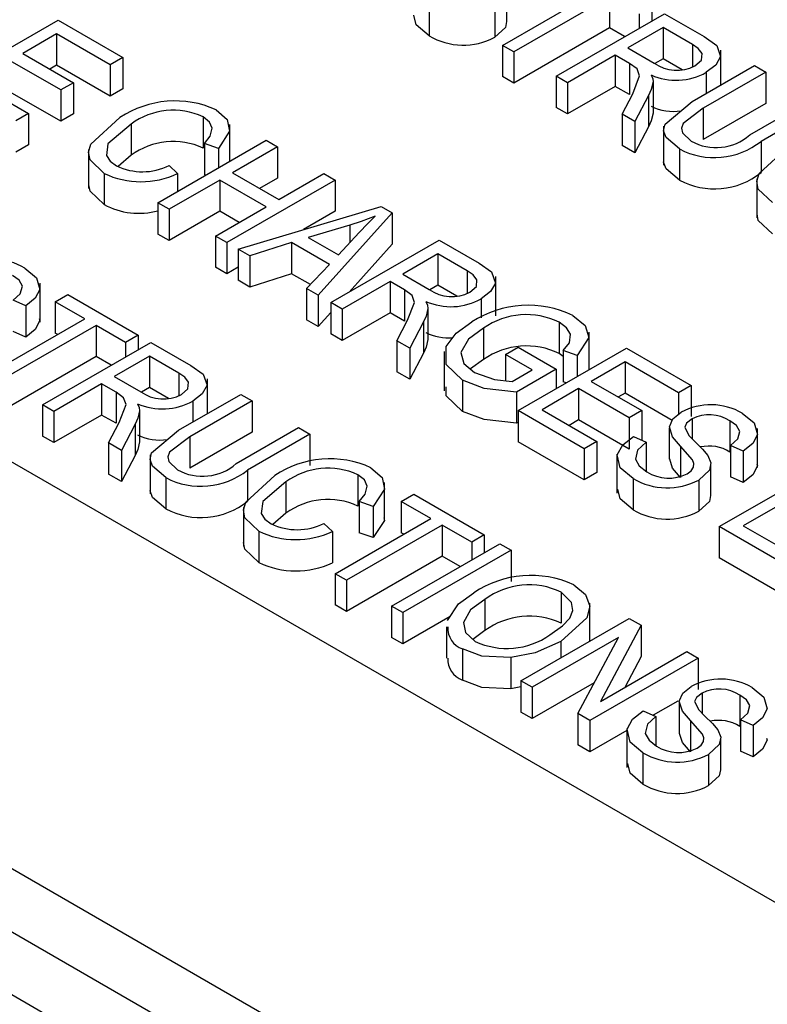
# Model space of a CAD drawing. Extents: x 0 to 43.6, y 0.2 to 33.8.
# Drawn here: x 26.1 to 26.5, y 27.5 to 28 of the extents above; entities that cross this region are included whole.
import ezdxf

# ---------------------------------------------------------------- set-up
doc = ezdxf.new("R2010")
doc.units = 0
doc.header["$LTSCALE"] = 4
doc.header["$MEASUREMENT"] = 0
doc.layers.get('0').update_dxf_attribs({"linetype": 'CONTINUOUS'})

msp = doc.modelspace()

# ---------------------------------------------------------------- linework, layer by layer
at = {"color": 7, "linetype": 'Continuous'}
for p, q in [((27.73921997742783, 26.80592797007363), (24.33262876590844, 28.77251121658238)), ((27.5641496016074, 26.69779690047695), (24.16620969447477, 28.65938585526972)), ((24.14725688724282, 28.63791431726588), (27.54519679437545, 26.67632536247312)), ((27.5262441945591, 26.65485370469189), (24.12830428742647, 28.61644265948465)), ((26.3736059635526, 27.95429985305093), (26.42277590404468, 27.98268505550099)), ((26.37584755896162, 27.96651424519031), (26.37584755896162, 27.98258791579372)), ((26.33582470445935, 27.97527569303763), (26.33582470445935, 27.95920202243422)), ((26.42856060178227, 27.97934562057895), (26.37939066129018, 27.95096041812889)), ((26.42856060178227, 27.97934562057895), (26.42856060178227, 27.96327194997555)), ((26.36957251779855, 27.97451256981348), (26.36957251779855, 27.95843889921008)), ((26.4010832713244, 27.93843754091307), (26.45676097975671, 27.97057959782813)), ((26.44374542767191, 27.9705796071827), (26.44374542767191, 27.96306599430174)), ((26.45025319561214, 27.9743364616477), (26.45025319561214, 27.96682284876673)), ((26.45676097975671, 27.97057959782813), (26.47721078350976, 27.95877417740693)), ((26.08943285004732, 27.9350981480866), (26.14511055847963, 27.96724020500165)), ((26.14511055847963, 27.96724020500165), (26.17837255264598, 27.94803846448996)), ((26.14438737808746, 27.96014385948721), (26.12703333024686, 27.95012558091389)), ((26.17186468099795, 27.94428155015573), (26.14438737808746, 27.96014385948721)), ((26.14438737808746, 27.96014385948721), (26.14438737808746, 27.94407018888381)), ((26.42856060178227, 27.96327194997555), (26.37939066129018, 27.93488674752549)), ((26.43633152420253, 27.95878589195076), (26.42856060178227, 27.96327194997555)), ((26.45603790712342, 27.96348330984429), (26.4379607048176, 27.95304756308425)), ((26.47110975228113, 27.95478251883628), (26.45603790712342, 27.96348330984429)), ((26.45603790712342, 27.96348330984429), (26.45603790712342, 27.94740963924088)), ((26.12703333024686, 27.95012558091389), (26.15306446682513, 27.93509812563563)), ((26.37939066129018, 27.95096041812889), (26.3736059635526, 27.95429985305093)), ((26.3736059635526, 27.95429985305093), (26.3736059635526, 27.93822618244752)), ((26.37939066129018, 27.95096041812889), (26.37939066129018, 27.93488674752549)), ((26.4379607048176, 27.95304756308425), (26.45152988456728, 27.94521424235167)), ((26.47110975228113, 27.95478251883628), (26.47110975228113, 27.94320432162028)), ((26.48579086292127, 27.93390722936146), (26.48579086292127, 27.95180840606247)), ((26.14655669888491, 27.93134127117063), (26.12052556230664, 27.94636872644889)), ((26.17837255264598, 27.94803846448996), (26.17186468099795, 27.94428155015573)), ((26.17837255264598, 27.94803846448996), (26.17837255264598, 27.93196479388656)), ((26.43145293687737, 27.94929070861926), (26.40686796663133, 27.93509810739423)), ((26.43883068420342, 27.94503162574505), (26.43145293687737, 27.94929070861926)), ((26.43145293687737, 27.94929070861926), (26.43145293687737, 27.93321703801585)), ((26.43883068420342, 27.94503162574505), (26.43883068420342, 27.92895795514165)), ((26.45603790712342, 27.94740963924088), (26.45191189243836, 27.94502774166331)), ((26.46582069521946, 27.9417621558831), (26.45603790712342, 27.94740963924088)), ((26.14438737808746, 27.94407018888381), (26.14095506485342, 27.94208875662976)), ((26.17186468099795, 27.92820787955232), (26.14438737808746, 27.94407018888381)), ((26.17186468099795, 27.94428155015573), (26.17186468099795, 27.92820787955232)), ((26.47099677884115, 27.92536680779692), (26.50303854707349, 27.94386412687094)), ((26.50882324481108, 27.94052469194891), (26.47674756412927, 27.92200779563452)), ((26.47829546943032, 27.94043341287862), (26.47829546943032, 27.92958023020488)), ((26.50303854707349, 27.94386412687094), (26.50882324481108, 27.94052469194891)), ((26.50882324481108, 27.94052469194891), (26.50882324481108, 27.9244510213455)), ((26.1017253092434, 27.93551557137138), (26.12992570180174, 27.91923583127146)), ((26.15306446682513, 27.93509812563563), (26.14655669888491, 27.93134127117063)), ((26.15306446682513, 27.93509812563563), (26.15306446682513, 27.91902445503223)), ((26.37939066129018, 27.93488674752549), (26.3736059635526, 27.93822618244752)), ((26.40686796663133, 27.93509810739423), (26.4010832713244, 27.93843754091307)), ((26.4010832713244, 27.93843754091307), (26.4010832713244, 27.92236387030967)), ((26.40686796663133, 27.93509810739423), (26.40686796663133, 27.91902443679082)), ((26.45093116669698, 27.9354634070249), (26.45093116669698, 27.9193897364215)), ((26.14655669888491, 27.91526760056723), (26.12052556230664, 27.93029505584549)), ((26.14655669888491, 27.93134127117063), (26.14655669888491, 27.91526760056723)), ((26.17837255264598, 27.93196479388656), (26.17186468099795, 27.92820787955232)), ((26.43145293687737, 27.93321703801585), (26.40686796663133, 27.91902443679082)), ((26.43883068420342, 27.92895795514165), (26.43145293687737, 27.93321703801585)), ((26.43500057075051, 27.91885750072725), (26.44048022658851, 27.92944325266592)), ((26.44864892350323, 27.92854973611541), (26.44157614252402, 27.91506150394246)), ((26.44864892350323, 27.92854973611541), (26.44864892350323, 27.91247606551201)), ((26.50882324481108, 27.9244510213455), (26.47674756412927, 27.90593412503111)), ((26.50060943176399, 27.90823263266158), (26.53268511244579, 27.92674952897597)), ((26.40686796663133, 27.91902443679082), (26.4010832713244, 27.92236387030967)), ((26.47674756412927, 27.92200779563452), (26.47674756412927, 27.90593412503111)), ((26.53846981018338, 27.92341009405393), (26.50642804195104, 27.90491277497991)), ((26.12992570180174, 27.91923583127146), (26.12341793386151, 27.91547897680647)), ((26.12992570180174, 27.91923583127146), (26.12992570180174, 27.90316216066805)), ((26.15306446682513, 27.91902445503223), (26.14655669888491, 27.91526760056723)), ((26.21966758420657, 27.9175204579048), (26.21966758420657, 27.9014467873014)), ((26.44157614252402, 27.91506150394246), (26.43500057075051, 27.91885750072725)), ((26.43500057075051, 27.91885750072725), (26.43500057075051, 27.90278383012385)), ((26.44157614252402, 27.91506150394246), (26.44157614252402, 27.89898783333906)), ((26.18272231042031, 27.91381574580305), (26.18272231042031, 27.89774207519964)), ((26.23341494711673, 27.89465817045705), (26.23341494711673, 27.91351908725414)), ((26.44864892350323, 27.91247606551201), (26.44157614252402, 27.89898783333906)), ((26.45635627466465, 27.91279631402454), (26.45635627466465, 27.89270428564926)), ((26.19644972254311, 27.87331862260895), (26.25212743097542, 27.905460679524)), ((26.25212743097542, 27.905460679524), (26.25791212871301, 27.90212124460197)), ((26.50642804195104, 27.90491277497991), (26.50642804195104, 27.8888391043765)), ((26.12992570180174, 27.90316216066805), (26.12341793386151, 27.89940530620306)), ((26.16081498473642, 27.90071338308741), (26.16081498473642, 27.88062135471212)), ((26.22754244128417, 27.90128636809778), (26.22031153832393, 27.90379092651563)), ((26.22031153832393, 27.90379092651563), (26.22031153832393, 27.88771725591223)), ((26.22754244128417, 27.90128636809778), (26.22754244128417, 27.8912681377512)), ((26.25791212871301, 27.90212124460197), (26.23477325998182, 27.88876346001189)), ((26.25791212871301, 27.90212124460197), (26.25791212871301, 27.88604757399856)), ((26.44157614252402, 27.89898783333906), (26.43500057075051, 27.90278383012385)), ((26.46443250635616, 27.90103198932427), (26.46443250635616, 27.88495831872086)), ((26.18272231042031, 27.89774207519964), (26.17594519388728, 27.89202086243851)), ((26.20223437490854, 27.89252034066968), (26.20657286742347, 27.88834602924345)), ((26.16876898382624, 27.88846343655822), (26.16876898382624, 27.87238976595481)), ((26.22826549204159, 27.88500660554689), (26.20223442028069, 27.86997918768691)), ((26.20657286742347, 27.88834602924345), (26.20657286742347, 27.87916251170816)), ((26.22098661774373, 27.88748344035056), (26.22031153832393, 27.88771725591223)), ((26.25212736291718, 27.87123144070305), (26.22826549204159, 27.88500660554689)), ((26.22826549204159, 27.88500660554689), (26.22826549204159, 27.86893293494349)), ((26.28755869408532, 27.88500664670699), (26.231880985653, 27.85286458979194)), ((26.23477325998182, 27.88876346001189), (26.25863513085741, 27.87498829516804)), ((26.25791212871301, 27.88604757399856), (26.24869499458837, 27.88072663572776)), ((26.25863513085741, 27.87498829516804), (26.2817739995886, 27.88834607975812)), ((26.2817739995886, 27.88834607975812), (26.28755869408532, 27.88500664670699)), ((26.28755869408532, 27.88500664670699), (26.28755869408532, 27.86893297610359)), ((26.50428123870892, 27.88568588664906), (26.50428123870892, 27.86559385827377)), ((26.20223442028069, 27.86997918768691), (26.19644972254311, 27.87331862260895)), ((26.19644972254311, 27.87331862260895), (26.19644972254311, 27.85724495200554)), ((26.20223442028069, 27.86997918768691), (26.20223442028069, 27.8539055170835)), ((26.22826549204159, 27.86893293494349), (26.20223442028069, 27.8539055170835)), ((26.22609629115628, 27.85620402284306), (26.25212736291718, 27.87123144070305)), ((26.23820567368279, 27.86319459022613), (26.22826549204159, 27.86893293494349)), ((26.23766568177015, 27.84952515580536), (26.31112681181701, 27.8714010619435)), ((26.28755869408532, 27.86893297610359), (26.27127854047781, 27.85953464347511)), ((26.31112681181701, 27.8714010619435), (26.31676463075455, 27.8681464183479)), ((26.31676463075455, 27.8681464183479), (26.2788816409972, 27.82573168900177)), ((26.31676463075455, 27.8681464183479), (26.31676463075455, 27.85207274774449)), ((26.29502677799155, 27.86183277247944), (26.27358275027921, 27.85550612294263)), ((26.29502677799155, 27.86183277247944), (26.29502677799155, 27.85274554032439)), ((26.20223442028069, 27.8539055170835), (26.19644972254311, 27.85724495200554)), ((26.231880985653, 27.85286458979194), (26.22609629115628, 27.85620402284306)), ((26.22609629115628, 27.85620402284306), (26.22609629115628, 27.84013035223966)), ((26.27358275027921, 27.85550612294263), (26.28923080486685, 27.84647269331114)), ((26.28538942514177, 27.8219748251822), (26.34106713357408, 27.85411688209726)), ((26.28923080486685, 27.84647269331114), (26.29987376583467, 27.85799114516328)), ((26.34106713357408, 27.85411688209726), (26.36151693692203, 27.84231146190993)), ((26.231880985653, 27.85286458979194), (26.231880985653, 27.83679091918853)), ((26.24368764188056, 27.84604875223095), (26.23766568177015, 27.84952515580536)), ((26.23766568177015, 27.84952515580536), (26.23766568177015, 27.83345148520196)), ((26.26517687930534, 27.85284502003523), (26.24368764188056, 27.84604875223095)), ((26.28463243843858, 27.84161356481586), (26.26517687930534, 27.85284502003523)), ((26.26517687930534, 27.85284502003523), (26.26517687930534, 27.83677134943182)), ((26.31676463075455, 27.85207274774449), (26.29466499374845, 27.8273294647401)), ((26.24368764188056, 27.84604875223095), (26.24368764188056, 27.82997508162754)), ((26.34034395642278, 27.8470205347119), (26.32226685782475, 27.83658484782111)), ((26.35541580077027, 27.83831974417163), (26.34034395642278, 27.8470205347119)), ((26.34034395642278, 27.8470205347119), (26.34034395642278, 27.8309468641085)), ((26.231880985653, 27.83679091918853), (26.22609629115628, 27.84013035223966)), ((26.2376657028358, 27.84013036533605), (26.231880985653, 27.83679091918853)), ((26.27287098017531, 27.82920156963575), (26.28463243843858, 27.84161356481586)), ((26.24368764188056, 27.82997508162754), (26.23766568177015, 27.83345148520196)), ((26.26517687930534, 27.83677134943182), (26.24368764188056, 27.82997508162754)), ((26.27478700642788, 27.8312235411324), (26.26517687930534, 27.83677134943182)), ((26.32226685782475, 27.83658484782111), (26.33583603777699, 27.8287515269716)), ((26.35541580077027, 27.83831974417163), (26.35541580077027, 27.82674154695563)), ((26.37009691627172, 27.81525360021615), (26.37009691627172, 27.83534562859144)), ((26.13584806515748, 27.81185189380441), (26.13584806515748, 27.8319439221797)), ((26.2788816409972, 27.82573168900177), (26.27287098017531, 27.82920156963575)), ((26.27287098017531, 27.82920156963575), (26.27287098017531, 27.81312789903235)), ((26.31575908988453, 27.83282799335611), (26.29117411963848, 27.81863539213108)), ((26.32313683660291, 27.8285689108327), (26.31575908988453, 27.83282799335611)), ((26.31575908988453, 27.83282799335611), (26.31575908988453, 27.8167543227527)), ((26.32313683660291, 27.8285689108327), (26.32313683660291, 27.8124952402293)), ((26.34034395642278, 27.8309468641085), (26.33621794173772, 27.82856496653093)), ((26.35012674527839, 27.82529938031222), (26.34034395642278, 27.8309468641085)), ((26.12847961000949, 27.82030514513946), (26.12197165733975, 27.82322705013463)), ((26.14366437918393, 27.82239225969247), (26.15017204341636, 27.82614905428823)), ((26.15017204341636, 27.82614905428823), (26.18632639455367, 27.80527759163824)), ((26.2788816409972, 27.82573168900177), (26.2788816409972, 27.80965801839836)), ((26.3626015195399, 27.82397063727851), (26.3626015195399, 27.8141392293115)), ((26.12847961000949, 27.82030514513946), (26.12847961000949, 27.80423147453605)), ((26.15884920669401, 27.81362624536076), (26.14366437918393, 27.82239225969247)), ((26.14366437918393, 27.82239225969247), (26.14366437918393, 27.80631858908907)), ((26.29117411963848, 27.81863539213108), (26.28538942514177, 27.8219748251822)), ((26.28538942514177, 27.8219748251822), (26.28538942514177, 27.8059011545788)), ((26.29117411963848, 27.81863539213108), (26.29117411963848, 27.80256172152767)), ((26.33523721599634, 27.81900063189252), (26.33523721599634, 27.80292696128912)), ((26.10967926620192, 27.7852410429107), (26.15884920669401, 27.81362624536076)), ((26.2788816409972, 27.80965801839836), (26.27287098017531, 27.81312789903235)), ((26.28538940893742, 27.81694428409856), (26.2788816409972, 27.80965801839836)), ((26.31575908988453, 27.8167543227527), (26.29117411963848, 27.80256172152767)), ((26.32313683660291, 27.8124952402293), (26.31575908988453, 27.8167543227527)), ((26.16463390281116, 27.81028681137418), (26.11546396231907, 27.78190160892412)), ((26.17981873032124, 27.80152079704247), (26.16463390281116, 27.81028681137418)), ((26.16463390281116, 27.81028681137418), (26.16463390281116, 27.79421314077078)), ((26.31930672294745, 27.80239478593184), (26.32478638040588, 27.81298053693505)), ((26.33295497361281, 27.8120869605153), (26.32588229634139, 27.7985987882116)), ((26.33295497361281, 27.8120869605153), (26.33295497361281, 27.79601328991189)), ((26.36382170658349, 27.80881272693373), (26.36382170658349, 27.79273905633033)), ((26.40271027650639, 27.81185216085306), (26.40271027650639, 27.79577849024966)), ((26.12847961000949, 27.80423147453605), (26.12197165733975, 27.80715337953123)), ((26.14492752070049, 27.80558939301293), (26.14366437918393, 27.80631858908907)), ((26.18632639455367, 27.80527759163824), (26.17981873032124, 27.80152079704247)), ((26.18632639455367, 27.80527759163824), (26.18632639455367, 27.79776397875727)), ((26.29117411963848, 27.80256172152767), (26.28538942514177, 27.8059011545788)), ((26.41801888899423, 27.7875040855376), (26.41801888899423, 27.80669840842746)), ((26.13715657255583, 27.76937873159138), (26.19283417728036, 27.80152072863719)), ((26.17981873032124, 27.80152079704247), (26.17981873032124, 27.79400718416151)), ((26.19283417728036, 27.80152072863719), (26.21328398204618, 27.78971530763134)), ((26.32588229634139, 27.7985987882116), (26.31930672294745, 27.80239478593184)), ((26.31930672294745, 27.80239478593184), (26.31930672294745, 27.78632111532843)), ((26.32588229634139, 27.7985987882116), (26.32588229634139, 27.78252511760819)), ((26.37505216553437, 27.79525932335494), (26.3815599334746, 27.79901617781993)), ((26.3815599334746, 27.79901617781993), (26.40108328266743, 27.78774558823216)), ((26.38155999181024, 27.76645673878019), (26.43723770024255, 27.79859879569525)), ((26.43723770024255, 27.79859879569525), (26.47049970737237, 27.77939704769991)), ((26.16463390281116, 27.79421314077078), (26.11546396231907, 27.76582793832072)), ((26.17240482523142, 27.78972708274599), (26.16463390281116, 27.79421314077078)), ((26.19211120896253, 27.79442450017179), (26.17403390294891, 27.78398869354252)), ((26.20718305331002, 27.78572370963152), (26.19211120896253, 27.79442450017179)), ((26.19211120896253, 27.79442450017179), (26.19211120896253, 27.77835082956838)), ((26.33295497361281, 27.79601328991189), (26.32588229634139, 27.78252511760819)), ((26.3435300835522, 27.79677487666286), (26.3435300835522, 27.77668284828758)), ((26.38879081698962, 27.7873281686892), (26.37505216553437, 27.79525932335494)), ((26.37505216553437, 27.79525932335494), (26.37505216553437, 27.78182511765266)), ((26.40469873738842, 27.79428752549086), (26.40271027650639, 27.79577849024966)), ((26.41192962738518, 27.79484191129563), (26.40469872442495, 27.79734646971349)), ((26.40469872442495, 27.79734646971349), (26.40469872442495, 27.78127279911008)), ((26.41192962738518, 27.79484191129563), (26.41192962738518, 27.78398872862189)), ((26.36382170658349, 27.79273905633033), (26.35705668497222, 27.78785669389396)), ((26.40108328266743, 27.78774558823216), (26.38068997414165, 27.77597278181145)), ((26.40108328266743, 27.78774558823216), (26.40108328266743, 27.77772735788558)), ((26.43651453281385, 27.79150244269715), (26.41916048497325, 27.78148416412383)), ((26.46399183572435, 27.77564013336567), (26.43651453281385, 27.79150244269715)), ((26.43651453281385, 27.79150244269715), (26.43651453281385, 27.77542877209375)), ((26.17403390294891, 27.78398869354252), (26.18760308290115, 27.77615537269302)), ((26.20718305331002, 27.78572370963152), (26.20718305331002, 27.77414551241551)), ((26.22186416395017, 27.76484842015669), (26.22186416395017, 27.7827495968577)), ((26.32588229634139, 27.78252511760819), (26.31930672294745, 27.78632111532843)), ((26.37857725835589, 27.78143200679328), (26.38879081698962, 27.7873281686892)), ((26.16752623871648, 27.78023189894676), (26.14294126847043, 27.76603929772173)), ((26.17490398624508, 27.77597281595562), (26.16752623871648, 27.78023189894676)), ((26.16752623871648, 27.78023189894676), (26.16752623871648, 27.76415822834335)), ((26.19211120896253, 27.77835082956838), (26.18798509056967, 27.77596887212158)), ((26.20189399619771, 27.77270334670756), (26.19211120896253, 27.77835082956838)), ((26.3530205914285, 27.78209724755743), (26.3530205914285, 27.76602357695403)), ((26.41265271703303, 27.77772730965884), (26.39385246396978, 27.76687415458132)), ((26.40627765618195, 27.78072590485935), (26.40469872442495, 27.78127279911008)), ((26.43868384064783, 27.76269986186423), (26.41265271703303, 27.77772730965884)), ((26.41265271703303, 27.77772730965884), (26.41265271703303, 27.76165363905543)), ((26.41916048497325, 27.78148416412383), (26.44519160858805, 27.76645671632923)), ((26.47049970737237, 27.77939704769991), (26.46399183572435, 27.77564013336567)), ((26.47049970737237, 27.77939704769991), (26.47049970737237, 27.7633233770965)), ((26.17490398624508, 27.77597281595562), (26.17490398624508, 27.75989914535222)), ((26.20706997778268, 27.75630793778746), (26.23911174601502, 27.77480525686148)), ((26.23911174601502, 27.77480525686148), (26.24489644051173, 27.77146582381036)), ((26.38068997414165, 27.77597278181145), (26.38068997414165, 27.75989911120805)), ((26.43651453281385, 27.77542877209375), (26.43308221957981, 27.77344733983971)), ((26.46077020487895, 27.76142627066219), (26.43651453281385, 27.77542877209375)), ((26.46399183572435, 27.77564013336567), (26.46399183572435, 27.76448348408306)), ((26.14294126847043, 27.76603929772173), (26.13715657255583, 27.76937873159138)), ((26.13715657255583, 27.76937873159138), (26.13715657255583, 27.75330506098797)), ((26.24489644051173, 27.77146582381036), (26.21282086353772, 27.75294898736521)), ((26.21436866675142, 27.77137454380462), (26.21436866675142, 27.76052136113087)), ((26.24489644051173, 27.77146582381036), (26.24489644051173, 27.75539215320696)), ((26.14294126847043, 27.76603929772173), (26.14294126847043, 27.74996562711832)), ((26.16752623871648, 27.76415822834335), (26.14294126847043, 27.74996562711832)), ((26.17490398624508, 27.75989914535222), (26.16752623871648, 27.76415822834335)), ((26.18700446853608, 27.76640459735241), (26.18700446853608, 27.750330926749)), ((26.4155450885879, 27.74683756001641), (26.38155999181024, 27.76645673878019)), ((26.38155999181024, 27.76645673878019), (26.38155999181024, 27.75038306817678)), ((26.39385246396978, 27.76687415458132), (26.42205285652813, 27.7505944144814)), ((26.44519160858805, 27.76645671632923), (26.43868384064783, 27.76269986186423)), ((26.43868384064783, 27.76269986186423), (26.43868384064783, 27.74662619126083)), ((26.44519160858805, 27.76645671632923), (26.44519160858805, 27.75115093360903)), ((26.17107387339984, 27.74979869058703), (26.1765535276174, 27.76038444346116)), ((26.18472212082433, 27.75949086704141), (26.17764944355292, 27.7460026947377)), ((26.18472212082433, 27.75949086704141), (26.18472212082433, 27.743417196438)), ((26.23668273441331, 27.73917382252136), (26.26875831138732, 27.75769065896651)), ((26.26875831138732, 27.75769065896651), (26.27454300912491, 27.75435122404447)), ((26.38155997884676, 27.76040135423376), (26.38068997414165, 27.75989911120805)), ((26.41265271703303, 27.76165363905543), (26.40777409486854, 27.75883727042796)), ((26.43868384064783, 27.74662619126083), (26.41265271703303, 27.76165363905543)), ((26.45926877525465, 27.75744910530602), (26.45926877525465, 27.74137543470261)), ((26.47101942603122, 27.76216504249016), (26.47101942603122, 27.75195951073227)), ((26.49046366562051, 27.76119320762362), (26.49046366562051, 27.74511953702022)), ((26.14294126847043, 27.74996562711832), (26.13715657255583, 27.75330506098797)), ((26.24489644051173, 27.75539215320696), (26.21282086353772, 27.7368753167618)), ((26.21282086353772, 27.75294898736521), (26.21282086353772, 27.7368753167618)), ((26.27454300912491, 27.75435122404447), (26.24250124089257, 27.73585390497045)), ((26.27454300912491, 27.75435122404447), (26.27454300912491, 27.73827755344107)), ((26.44085305773747, 27.75309895419011), (26.44736090345855, 27.75017699119661)), ((26.50462234661519, 27.7371320107633), (26.50462234661519, 27.75722403913859)), ((26.17764944355292, 27.7460026947377), (26.17107387339984, 27.74979869058703)), ((26.17107387339984, 27.74979869058703), (26.17107387339984, 27.73372501998362)), ((26.4155450885879, 27.73076388941301), (26.38155999181024, 27.75038306817678)), ((26.42205285652813, 27.7505944144814), (26.4155450885879, 27.74683756001641)), ((26.42205285652813, 27.7505944144814), (26.42205285652813, 27.73452074387799)), ((26.44736090345855, 27.75017699119661), (26.44736090345855, 27.73521203956121)), ((26.46508779379115, 27.74808329664032), (26.46508779379115, 27.73200962603691)), ((26.49725389470806, 27.74558526022743), (26.49074615269479, 27.74850728309017)), ((26.49074615269479, 27.74850728309017), (26.49074615269479, 27.73243361248676)), ((26.17764944355292, 27.7460026947377), (26.17764944355292, 27.72992902413429)), ((26.18472212082433, 27.743417196438), (26.17764944355292, 27.72992902413429)), ((26.1924295740731, 27.74373750575523), (26.1924295740731, 27.72364547737994)), ((26.4155450885879, 27.74683756001641), (26.4155450885879, 27.73076388941301)), ((26.43231098358741, 27.74407367900232), (26.43231098358741, 27.72398165062703)), ((26.49725389470806, 27.74558526022743), (26.49725389470806, 27.72951158962403)), ((26.48069524677645, 27.72273561187821), (26.48069524677645, 27.73880928248161)), ((26.48496144847546, 27.70676434843561), (26.54063915690778, 27.73890640535067)), ((26.17764944355292, 27.72992902413429), (26.17107387339984, 27.73372501998362)), ((26.24250124089257, 27.73585390497045), (26.24250124089257, 27.71978023436704)), ((26.29920713434666, 27.73343415506805), (26.29920713434666, 27.71736048446465)), ((26.42205285652813, 27.73452074387799), (26.4155450885879, 27.73076388941301)), ((26.49725389470806, 27.72951158962403), (26.49074615269479, 27.73243361248676)), ((26.20050581224635, 27.73197317731313), (26.20050581224635, 27.71589950670973)), ((26.2622618605604, 27.7297294429663), (26.2622618605604, 27.71365577236289)), ((26.31295461392808, 27.70934080842768), (26.31295461392808, 27.72943283680297)), ((26.44067229504812, 27.73149699611447), (26.44067229504812, 27.71542332551106)), ((26.47442021209512, 27.73073393275956), (26.47442021209512, 27.71466026215615)), ((26.32154378438124, 27.71970466483898), (26.32805144861367, 27.72346145943473)), ((26.32805144861367, 27.72346145943473), (26.36420580137142, 27.70258999584929)), ((26.30708209513205, 27.71720012513027), (26.29985109494575, 27.71970461993705)), ((26.29985109494575, 27.71970461993705), (26.29985109494575, 27.70363094933364)), ((26.30708209513205, 27.71720012513027), (26.30708209513205, 27.70112645452686)), ((26.33672861513219, 27.71093864863635), (26.32154378438124, 27.71970466483898)), ((26.32154378438124, 27.71970466483898), (26.32154378438124, 27.70363099423557)), ((26.51605416073479, 27.71803492679791), (26.49725390767153, 27.7071817717204)), ((26.24035454135824, 27.71662707650883), (26.24035454135824, 27.69653504813354)), ((26.2622618605604, 27.71365577236289), (26.25548464031957, 27.70793449973252)), ((26.28177403523815, 27.70843409396034), (26.28611241756355, 27.7042597264067)), ((26.2875586746401, 27.68255344618629), (26.33672861513219, 27.71093864863635)), ((26.34251330638804, 27.70759921745615), (26.29334336589595, 27.67921401500609)), ((26.35769813713899, 27.69883320125352), (26.34251330638804, 27.70759921745615)), ((26.34251330638804, 27.70759921745615), (26.34251330638804, 27.69152554685274)), ((26.51894651932618, 27.68714518463914), (26.48496144847546, 27.70676434843561)), ((26.48496144847546, 27.70676434843561), (26.48496144847546, 27.6906906778322)), ((26.49725390767153, 27.7071817717204), (26.52545428726641, 27.69090203910413)), ((26.24830864415586, 27.70437718984888), (26.24830864415586, 27.68830351924547)), ((26.28611241756355, 27.7042597264067), (26.28611241756355, 27.68818605580329)), ((26.30708209513205, 27.70112645452686), (26.29985109494575, 27.70363094933364)), ((26.32280691941606, 27.70290180190127), (26.32154378438124, 27.70363099423557)), ((26.36420580137142, 27.70258999584929), (26.35769813713899, 27.69883320125352)), ((26.36420580137142, 27.70258999584929), (26.36420580137142, 27.693406478314)), ((26.31648214388282, 27.66585628280159), (26.37215974860734, 27.69799827984741)), ((26.35769813713899, 27.69883320125352), (26.35769813713899, 27.68964968371823)), ((26.37215974860734, 27.69799827984741), (26.37794445282666, 27.69465884118354)), ((26.34251330638804, 27.69152554685274), (26.29334336589595, 27.66314034440268)), ((26.37794445282666, 27.69465884118354), (26.32226684810215, 27.66251684413772)), ((26.35173040162226, 27.6862046310329), (26.34251330638804, 27.69152554685274)), ((26.37794445282666, 27.69465884118354), (26.37794445282666, 27.67858517058014)), ((26.51894651932618, 27.67107151403573), (26.48496144847546, 27.6906906778322)), ((26.29334336589595, 27.67921401500609), (26.2875586746401, 27.68255344618629)), ((26.2875586746401, 27.68255344618629), (26.2875586746401, 27.66647977558289)), ((26.29334336589595, 27.67921401500609), (26.29334336589595, 27.66314034440268)), ((26.40369320603845, 27.67311562979629), (26.40369320603845, 27.65704195919288)), ((26.29334336589595, 27.66314034440268), (26.2875586746401, 27.66647977558289)), ((26.36446569310953, 27.66934568641945), (26.36446569310953, 27.65327201581604)), ((26.41841892237414, 27.6478960910287), (26.41841892237414, 27.66733974994053)), ((26.32226684810215, 27.66251684413772), (26.31648214388282, 27.66585628280159)), ((26.31648214388282, 27.66585628280159), (26.31648214388282, 27.64978261219818)), ((26.32226684810215, 27.66251684413772), (26.32226684810215, 27.64644317353432)), ((26.34666825554833, 27.66052980621059), (26.32226684810215, 27.64644317353432)), ((26.38300615814246, 27.6274527868109), (26.43868376286698, 27.65959478385672)), ((26.44484128365136, 27.65604012277098), (26.42395085180289, 27.61686046702988)), ((26.43868376286698, 27.65959478385672), (26.44484128365136, 27.65604012277098)), ((26.44484128365136, 27.65604012277098), (26.44484128365136, 27.63996645216758)), ((26.34481462128353, 27.65518140334332), (26.34481462128353, 27.63910773273992)), ((26.36446569310953, 27.65327201581604), (26.35832816200292, 27.64876080897006)), ((26.32226684810215, 27.64644317353432), (26.31648214388282, 27.64978261219818)), ((26.43311390231165, 27.64970050943968), (26.38879084939831, 27.62411335563069)), ((26.40355756920406, 27.64766544931696), (26.40355756920406, 27.63931688410883)), ((26.41224597505503, 27.61057299980364), (26.43311390231165, 27.64970050943968)), ((26.35299807387318, 27.64394126848783), (26.35299807387318, 27.62786759788442)), ((26.42395085180289, 27.61686046702988), (26.46833032175754, 27.64248018970357)), ((26.46833032175754, 27.64248018970357), (26.47411501301339, 27.63914075852336)), ((26.37788807467577, 27.63939520277885), (26.37788807467577, 27.62332153217545)), ((26.47411501301339, 27.63914075852336), (26.41843740828888, 27.60699876147754)), ((26.44484128365136, 27.63996645216758), (26.43633237006924, 27.62400812754792)), ((26.47411501301339, 27.63914075852336), (26.47411501301339, 27.62306708791995)), ((26.38879084939831, 27.62411335563069), (26.38300615814246, 27.6274527868109)), ((26.38300615814246, 27.6274527868109), (26.38300615814246, 27.61137911620749)), ((26.42072787275615, 27.62647653617235), (26.38879084939831, 27.60803968502728)), ((26.38300620999636, 27.62432377313051), (26.37788807467577, 27.62332153217545)), ((26.38879084939831, 27.62411335563069), (26.38879084939831, 27.60803968502728)), ((26.47608089800447, 27.62107389926039), (26.47608089800447, 27.61086836750249)), ((26.46364737027816, 27.6170242463944), (26.45100144898456, 27.6097239114236)), ((26.46433046760697, 27.61635807433107), (26.46433046760697, 27.60028440372766)), ((26.49552525426503, 27.62010211677944), (26.49552525426503, 27.60402844617603)), ((26.38879084939831, 27.60803968502728), (26.38300615814246, 27.61137911620749)), ((26.41224597505503, 27.61057299980364), (26.41224597505503, 27.59449932920024)), ((26.41843740828888, 27.60699876147754), (26.41224597505503, 27.61057299980364)), ((26.44591465934548, 27.61200785586227), (26.45242240135875, 27.60908583299954)), ((26.41843740828888, 27.60699876147754), (26.41843740828888, 27.59092509087414)), ((26.45242240135875, 27.60908583299954), (26.45242240135875, 27.59412088136413)), ((26.47014948614347, 27.60699226566537), (26.47014948614347, 27.59091859506196)), ((26.50231560002386, 27.60449422176883), (26.49580762466804, 27.6074161398604)), ((26.49580762466804, 27.6074161398604), (26.49580762466804, 27.59134246925699)), ((26.43737258519541, 27.60185613582845), (26.41843740828888, 27.59092509087414)), ((26.43737266297626, 27.60298265551102), (26.43737266297626, 27.58289062713573)), ((26.50231560002386, 27.60449422176883), (26.50231560002386, 27.58842055116542)), ((26.48575683542097, 27.58164452103403), (26.48575683542097, 27.59771819163743)), ((26.41843740828888, 27.59092509087414), (26.41224597505503, 27.59449932920024)), ((26.44573400036391, 27.59040595765586), (26.44573400036391, 27.57433228705245)), ((26.50231560002386, 27.58842055116542), (26.49580762466804, 27.59134246925699)), ((26.47948168406837, 27.58964278952979), (26.47948168406837, 27.57356911892638))]:
    msp.add_line(p, q, dxfattribs=at)
at = {"color": 7, "linetype": 'Continuous', "flags": 128}
for points in [[(26.33582470445935, 27.95920202243422), (26.32917394291292, 27.96477595687335), (26.32801741949294, 27.96981178287222)], [(26.37564243790355, 27.96652716946176), (26.37507525348258, 27.96352263556552), (26.36957251779855, 27.95843889921008)], [(26.47721078350976, 27.95877417740693), (26.4836557948645, 27.95419981623387), (26.48563384607646, 27.94851575233405), (26.48315001194081, 27.94412077038542), (26.47829546943032, 27.94043341287862)], [(26.47247686248414, 27.94375326868938), (26.47580547764426, 27.94667128966783), (26.47611933470656, 27.95014308518194), (26.47415770254536, 27.95265286298112), (26.47110975228113, 27.95478251883628)], [(26.44048022658851, 27.92944325266592), (26.44397549167037, 27.93856810192008), (26.44275056688195, 27.94214321185807), (26.43883068420342, 27.94503162574505)], [(26.45093116669698, 27.9354634070249), (26.44997525871743, 27.93155522230668), (26.44864892350323, 27.92854973611541)], [(26.44989174153254, 27.93906374132223), (26.45072536262584, 27.93706972623848), (26.45093116669698, 27.9354634070249)], [(26.46443250635616, 27.90103198932427), (26.457600917303, 27.90686022582945), (26.45637279013124, 27.91032008023723), (26.45712463276568, 27.91382400962861), (26.47099677884115, 27.92536680779692)], [(26.22641261614005, 27.92114034278197), (26.23207744062832, 27.91609534556442), (26.2332947757075, 27.91012374094676), (26.22754244128417, 27.90128636809778)], [(26.45093116669698, 27.9193897364215), (26.44997525871743, 27.91548155170328), (26.44864892350323, 27.91247606551201)], [(26.47674756412927, 27.92200779563452), (26.4663486213275, 27.91413520430764), (26.4654802176115, 27.91170101469374), (26.46598747837129, 27.90923480626375), (26.47049964579586, 27.90504321320821)], [(26.16876898382624, 27.88846343655822), (26.16154689602871, 27.89538556633603), (26.16084218210606, 27.89943734788593), (26.16204761023385, 27.90345677011345), (26.17693761268272, 27.91715518072508)], [(26.22031153832393, 27.90379092651563), (26.22335006009107, 27.90758371000623), (26.22439530504537, 27.91170206988904), (26.22299281265896, 27.91486816466203), (26.21966758420657, 27.9175204579048)], [(26.18272231042031, 27.91381574580305), (26.17077232029534, 27.90372762976525), (26.17000497334532, 27.89764258791156), (26.17185478338512, 27.89476355116069), (26.17509607982143, 27.89232471045548)], [(26.5122353350248, 27.87343600373093), (26.505013253709, 27.88035812976691), (26.50430843607856, 27.88440985144757), (26.5055138577246, 27.88842927741693), (26.52040397036302, 27.90212774415597)], [(26.46443250635616, 27.88495831872086), (26.457600917303, 27.89078655522604), (26.45637279013124, 27.89424640963382), (26.45647123151624, 27.89470517449738)], [(26.16876898382624, 27.87238976595481), (26.16154689602871, 27.87931189573262), (26.160968109298, 27.88263924455253)], [(26.30815534898975, 27.86642450713198), (26.30093705817367, 27.86372465602445), (26.29502677799155, 27.86183277247944)], [(26.29987376583467, 27.85799114516328), (26.30439337044512, 27.86275277415121), (26.30815534898975, 27.86642450713198)], [(26.5122353350248, 27.85736233312753), (26.505013253709, 27.8642844591635), (26.5044344669783, 27.8676118079834)], [(26.12800507878211, 27.83978082669772), (26.13406810231864, 27.83478542365902), (26.13575200581094, 27.82879125582281), (26.13335255093125, 27.82420100287541), (26.12847961000949, 27.82030514513946)], [(26.36151693692203, 27.84231146190993), (26.36796194868188, 27.837737100503), (26.36993989618603, 27.83205297673394), (26.36745616575818, 27.82765805465455), (26.3626015195399, 27.82397063727851)], [(26.12197165733975, 27.82322705013463), (26.12572518602835, 27.82657821194339), (26.12680245724657, 27.83048817823912), (26.12504718334504, 27.83344507119034), (26.121689280455, 27.8359130307955)], [(26.35678290935285, 27.82729049496018), (26.36011152775384, 27.83020851406772), (26.3604253831957, 27.83368031051728), (26.35846375346516, 27.83619008691328), (26.35541580077027, 27.83831974417163)], [(26.32478638040588, 27.81298053693505), (26.32828154056462, 27.82210532702156), (26.32705661537109, 27.82568043719342), (26.32313683660291, 27.8285689108327)], [(26.33523721599634, 27.81900063189252), (26.33428130558614, 27.81509244857749), (26.33295497361281, 27.8120869605153)], [(26.33419779164211, 27.82260096572212), (26.33503141111499, 27.82060695157383), (26.33523721599634, 27.81900063189252)], [(26.13544155004028, 27.81382286487247), (26.13575200581094, 27.81271758521941), (26.13335255093125, 27.808127332272), (26.12847961000949, 27.80423147453605)], [(26.40976036492337, 27.81529594037082), (26.41603196428393, 27.81016372490105), (26.41798777665527, 27.80400240963995), (26.41192962738518, 27.79484191129563)], [(26.3530205914285, 27.78209724755743), (26.34464929161064, 27.79011362233963), (26.34457781749362, 27.79946874060477), (26.34968962663862, 27.80625919922218), (26.35779973188917, 27.81201517730064)], [(26.36382170658349, 27.80881272693373), (26.35598678348929, 27.8031582010185), (26.35209986712914, 27.79632757014334), (26.35365798602773, 27.79074104445539), (26.35917821592068, 27.78605635527093)], [(26.40469872442495, 27.79734646971349), (26.40802848361169, 27.80137464407503), (26.40851648713002, 27.80579254097396), (26.40641291707557, 27.80907598693431), (26.40271027650639, 27.81185216085306)], [(26.33523721599634, 27.80292696128912), (26.33428130558614, 27.79901877797408), (26.33295497361281, 27.79601328991189)], [(26.21328398204618, 27.78971530763134), (26.2197289921856, 27.78514094715987), (26.22170704339755, 27.77945688326004), (26.21922320926191, 27.77506190131141), (26.21436866675142, 27.77137454380462)], [(26.20855016351303, 27.77469445948461), (26.21187877867316, 27.77761248046306), (26.21219263573545, 27.78108427597717), (26.21023090067667, 27.78359399343939), (26.20718305331002, 27.78572370963152)], [(26.35917821592068, 27.78605635527093), (26.3693498571594, 27.78246097936248), (26.37857725835589, 27.78143200679328)], [(26.3530205914285, 27.76602357695403), (26.34464929161064, 27.77403995173622), (26.34461375872686, 27.77869470256056)], [(26.38068997414165, 27.77597278181145), (26.36408439195036, 27.77785357013697), (26.3530205914285, 27.78209724755743)], [(26.1765535276174, 27.76038444346116), (26.18004879310437, 27.76950929248145), (26.17882386791084, 27.77308440265331), (26.17490398624508, 27.77597281595562)], [(26.18596493885363, 27.77000487224823), (26.18679855994694, 27.76801085716448), (26.18700446853608, 27.76640459735241)], [(26.18700446853608, 27.76640459735241), (26.18604855974632, 27.76249641310192), (26.18472212082433, 27.75949086704141)], [(26.38068997414165, 27.75989911120805), (26.36408439195036, 27.76177989953356), (26.3530205914285, 27.76602357695403)], [(26.46508779379115, 27.74808329664032), (26.46095213428102, 27.75288528836839), (26.45930280437539, 27.75811963327213), (26.46110521995218, 27.76218117724942), (26.46537026790196, 27.76558273024624)], [(26.49677936672155, 27.76506093991478), (26.50284238377635, 27.76006554061791), (26.50452639097644, 27.75407143265094), (26.50212694257849, 27.74948117596171), (26.49725389470806, 27.74558526022743)], [(26.47101942603122, 27.76216504249016), (26.46816104470665, 27.75994807717573), (26.46718926376272, 27.75785375399245)], [(26.46718926376272, 27.75785375399245), (26.46938410964159, 27.75364639848945), (26.47232999441947, 27.75060745849132)], [(26.49074615269479, 27.74850728309017), (26.49449946748605, 27.75185832890227), (26.49557684889381, 27.75576835132542), (26.49382167221834, 27.7587253078877), (26.49046366562051, 27.76119320762362)], [(26.20050581224635, 27.73197317731313), (26.19367400929586, 27.73780129782167), (26.1924460895397, 27.74126127196791), (26.19319793541501, 27.74476519948838), (26.20706997778268, 27.75630793778746)], [(26.21282086353772, 27.75294898736521), (26.20242192397683, 27.74507639416742), (26.20155352026082, 27.74264220455352), (26.20206067731282, 27.7401759362543), (26.20657284149652, 27.73598434506966)], [(26.44067229504812, 27.73149699611447), (26.43402163072775, 27.73707099416466), (26.43248727387805, 27.7437518621445), (26.43534727563692, 27.74881203995535), (26.44085305773747, 27.75309895419011)], [(26.18700446853608, 27.750330926749), (26.18604855974632, 27.74642274249851), (26.18472212082433, 27.743417196438)], [(26.44736090345855, 27.75017699119661), (26.44294343097481, 27.74617385714327), (26.44187196091146, 27.74150798560823), (26.44381740250314, 27.73795744801616), (26.44767729001882, 27.73496692726312)], [(26.46846594562846, 27.73397548522161), (26.47054685552936, 27.73550447817112), (26.47178287097539, 27.73731107728702), (26.47196419109415, 27.73924974045518), (26.4712059315398, 27.74114433238155), (26.46508779379115, 27.74808329664032)], [(26.47232999441947, 27.75060745849132), (26.47638150801619, 27.74662707474788), (26.47913147580296, 27.74336764383505)], [(26.47913147580296, 27.74336764383505), (26.48064220023852, 27.73962790448807), (26.47992283110787, 27.73581761672942), (26.47442021209512, 27.73073393275956)], [(26.30595227646967, 27.73705409607263), (26.3116170944762, 27.73200910259691), (26.31283432584758, 27.72603743811), (26.30708209513205, 27.71720012513027)], [(26.46508779379115, 27.73200962603691), (26.46095213428102, 27.73681161776499), (26.45950621425481, 27.74140037023966)], [(26.50421583797973, 27.73910297808953), (26.50452639097644, 27.73799776204753), (26.50212694257849, 27.7334075053583), (26.49725389470806, 27.72951158962403)], [(26.24830864415586, 27.70437718984888), (26.24108645265053, 27.71129925975745), (26.24038163502009, 27.71535098143811), (26.24158705666613, 27.71937040740746), (26.25647716930455, 27.7330688741465)], [(26.29985109494575, 27.71970461993705), (26.30288972042069, 27.72349746329689), (26.3039347579594, 27.72761570344122), (26.30253247298858, 27.73078191795268), (26.29920713434666, 27.73343415506805)], [(26.2622618605604, 27.7297294429663), (26.25031198062495, 27.7196413830559), (26.24954452996714, 27.71355628133298), (26.25139434000694, 27.71067724458211), (26.25463553273545, 27.70823834400766)], [(26.20050581224635, 27.71589950670973), (26.19367400929586, 27.72172762721826), (26.1924460895397, 27.72518760136451), (26.19254453092469, 27.72564636622807)], [(26.44067229504812, 27.71542332551106), (26.43402163072775, 27.72099732356125), (26.43286510730776, 27.72603314956012)], [(26.48049002201058, 27.72274847628042), (26.47992283110787, 27.71974394612602), (26.47442021209512, 27.71466026215615)], [(26.31255721861525, 27.71132279917709), (26.31283432584758, 27.7099637675066), (26.30708209513205, 27.70112645452686)], [(26.24830864415586, 27.68830351924547), (26.24108645265053, 27.69522558915404), (26.24050766591982, 27.69855293797395)], [(26.41015588701413, 27.67689863215037), (26.41614007318008, 27.67184408953141), (26.41840440328263, 27.66586065325586), (26.4169066552851, 27.65979027188148), (26.40355756920406, 27.64766544931696)], [(26.34531517992697, 27.65845992505896), (26.35094049822649, 27.66706540938733), (26.35877142208878, 27.67273733105761)], [(26.40811088593778, 27.65976446824051), (26.40966359906746, 27.66367656363597), (26.40902475904082, 27.6676727154396), (26.40369320603845, 27.67311562979629)], [(26.36446569310953, 27.66934568641945), (26.35717030334506, 27.66398341592444), (26.35352260198109, 27.65753579100668), (26.35453862726372, 27.6522301193912), (26.35946054743327, 27.64772415110343)], [(26.39794233648774, 27.65110270682975), (26.40441735869121, 27.65565544795861), (26.40811088593778, 27.65976446824051)], [(26.40355756920406, 27.64766544931696), (26.3902896344738, 27.64182363372055), (26.37788807467577, 27.63939520277885)], [(26.37788807467577, 27.63939520277885), (26.36289576448562, 27.64015859541455), (26.35299807387318, 27.64394126848783)], [(26.37788807467577, 27.62332153217545), (26.36289576448562, 27.62408492481115), (26.35299807387318, 27.62786759788442)], [(26.47014948614347, 27.60699226566537), (26.46601372292555, 27.61179419752421), (26.46436430227559, 27.61702847507505), (26.46616692526797, 27.62109013879082), (26.47043185654649, 27.62449163940206)], [(26.47608089800447, 27.62107389926039), (26.47322273705898, 27.61885704620078), (26.47225096907852, 27.61676271553385)], [(26.50184105907388, 27.62396990893983), (26.50790407612866, 27.61897450964296), (26.50958797962097, 27.61298034180675), (26.50718854418649, 27.60839007763387), (26.50231560002386, 27.60449422176883)], [(26.47225096907852, 27.61676271553385), (26.47444581495738, 27.61255536003085), (26.477391583064, 27.60951636764714)], [(26.49580762466804, 27.6074161398604), (26.49956117280184, 27.61076729044367), (26.50063843753833, 27.61467726048124), (26.49888315715506, 27.61763415717428), (26.49552525426503, 27.62010211677944)], [(26.44573400036391, 27.59040595765586), (26.43908321937227, 27.59597990332047), (26.43754886252257, 27.60266077130031), (26.44040896798925, 27.6077210089804), (26.44591465934548, 27.61200785586227)], [(26.45242240135875, 27.60908583299954), (26.44800512332713, 27.60508282616832), (26.44693356251946, 27.60041688728039), (26.44887888743987, 27.59686629730274), (26.45273876199207, 27.59387578403335)], [(26.47352753427298, 27.59288439437742), (26.47560845713737, 27.59441337984328), (26.47684457629119, 27.59622003882841), (26.47702577973868, 27.59815864961099), (26.47626741647653, 27.60005318166813), (26.47014948614347, 27.60699226566537)], [(26.477391583064, 27.60951636764714), (26.48144321333199, 27.60553603628928), (26.48419307741095, 27.60227654550722)], [(26.47014948614347, 27.59091859506196), (26.46601372292555, 27.5957205269208), (26.46456780289934, 27.60030927939547)], [(26.48419307741095, 27.60227654550722), (26.48570368517525, 27.59853675377465), (26.4849843160446, 27.594726466016), (26.47948168406837, 27.58964278952979)], [(26.50927753033205, 27.59801194711458), (26.50958797962097, 27.59690667120335), (26.50718854418649, 27.59231640703046), (26.50231560002386, 27.58842055116542)], [(26.44573400036391, 27.57433228705245), (26.43908321937227, 27.57990623271706), (26.43792659224449, 27.58494199884669)], [(26.48555162361858, 27.58165737795258), (26.4849843160446, 27.57865279541259), (26.47948168406837, 27.57356911892638)]]:
    msp.add_lwpolyline(points, dxfattribs=at)
at = {"color": 7, "linetype": 'Continuous'}
for centre, radius, start, end in [((26.35338086871973, 27.98899213047451), 0.03457845341523498, 239.4879365198742, 297.9213006669751), ((26.46319888077692, 27.96162456006526), 0.02013613667021361, 234.5842503827423, 297.4363373267411), ((26.46272749313989, 27.96807849535417), 0.03172715667782956, 246.1360217681072, 299.3854828035991), ((26.20525943963357, 27.87464906879497), 0.05107734755495092, 65.53482547190266, 123.6755250190815), ((26.20430770877178, 27.88462606102841), 0.03630381686867388, 64.97001064932675, 126.4824515193533), ((26.46153723337903, 27.94729746111224), 0.02695304635999872, 244.4012619513585, 277.968410134229), ((26.20430770877178, 27.86855239042498), 0.03630381686869673, 64.97001064934338, 126.4824515193267), ((26.48246057447612, 27.93510869154356), 0.03855169093931264, 242.1191987566078, 308.4401586472621), ((26.48328892756048, 27.9280264765265), 0.02630201742856695, 240.905783490761, 311.1873855768252), ((26.18846590550497, 27.92007293465966), 0.03080123674942229, 244.2740073703726, 296.5520276797907), ((26.18779485169724, 27.92830758583914), 0.0441535941930549, 244.4751890480319, 295.1689257173068), ((26.48246057447612, 27.91903502094015), 0.03855169093930837, 242.1191987566052, 308.4401586472687), ((26.18650991130914, 27.90544035590441), 0.03751109174590846, 241.7739433618181, 285.3659476129197), ((26.11183682568121, 27.81212854573251), 0.03203218773224287, 59.68522864352603, 118.41150772105), ((26.34750503675889, 27.84516184599835), 0.02013613934693678, 234.5842461194044, 297.4359835535847), ((26.34703354378112, 27.85161570872881), 0.03172714681024079, 246.1360128349994, 299.385491736711), ((26.3866714566046, 27.76786151728751), 0.05275530476264089, 64.045298882005, 123.1803514284516), ((26.38582237084526, 27.77762440094564), 0.0381672753271641, 63.73836416258324, 125.1996570935588), ((26.34581624606714, 27.83034348721519), 0.02649904694894829, 243.9951000120867, 274.58763302093), ((26.38582237084528, 27.76155073034219), 0.03816727532719812, 63.73836416263068, 125.1996570935455), ((26.19927207850141, 27.7925657689977), 0.02013620036639734, 234.58438138714, 297.4365744295553), ((26.19880069085677, 27.79901961807258), 0.03172714933204177, 246.1360151179715, 299.3854894537247), ((26.48061111017834, 27.73740904655513), 0.03203185486387436, 59.68487337729634, 118.4116250850927), ((26.47990101517448, 27.74486198880213), 0.01944937769288472, 57.10615592522439, 117.1712505379742), ((26.19761042809007, 27.77823857520784), 0.02695303005393136, 244.4012514968915, 277.9684205887332), ((26.4796779453685, 27.72781128585981), 0.02039380591224016, 58.07070367906524, 102.4919164459146), ((26.21936212827999, 27.75896778186008), 0.02630217145273047, 240.9059576833392, 311.1873870277168), ((26.28479910430306, 27.69056266974561), 0.05107748441956633, 65.5349006738665, 123.675568365761), ((26.21853386494991, 27.76604983713048), 0.03855164625006098, 242.11918953963, 308.4400376853697), ((26.28384727664676, 27.70053958133026), 0.03630396961700173, 64.97015410683632, 126.4823080618369), ((26.4589376950608, 27.75263120013074), 0.0209481086891153, 237.4838014846945, 297.0552936096909), ((26.45822845444914, 27.76128708580495), 0.03457843513928097, 239.4879280193694, 297.9215203092022), ((26.21853386494992, 27.74997616652705), 0.03855164625003938, 242.1191895396009, 308.4400376853811), ((26.28384727664676, 27.68446591072687), 0.03630396961698928, 64.97015410682683, 126.4823080618502), ((26.45822845444914, 27.74521341520154), 0.03457843513928024, 239.4879280193694, 297.921520309205), ((26.26800533370318, 27.73598773024788), 0.03080227288084033, 244.2749870343977, 296.5515472687621), ((26.26733451484253, 27.74422076565264), 0.04415307790195118, 244.4748650824428, 295.1690785126751), ((26.26733451484253, 27.72814709504926), 0.04415307790197209, 244.4748650824608, 295.1690785126674), ((26.38820089695292, 27.62866986667174), 0.05299089929582283, 65.52373586661116, 123.7360980870158), ((26.38725741157836, 27.63816290797144), 0.03862419063877052, 64.81571484568278, 126.1633396708788), ((26.38725741157835, 27.62208923736806), 0.03862419063874196, 64.81571484565306, 126.1633396708983), ((26.3565569873058, 27.65453355881951), 0.01117418808197942, 176.6500913786569, 251.4281186733953), ((26.37577368886646, 27.68276057079134), 0.03864801790476764, 245.033065252469, 305.0019097959429), ((26.35655698730581, 27.6384598882161), 0.01117418808198223, 176.6500913786408, 251.4281186733608), ((26.4856727990795, 27.59631760438343), 0.03203221157718659, 59.68523929833631, 118.4114838112024), ((26.48496259455597, 27.60377084618733), 0.01944942619415475, 57.10621583815352, 117.1715328601269), ((26.48473945966734, 27.58671996394951), 0.02039404133784289, 58.07086973705171, 102.4912202503492), ((26.46329012658821, 27.62019533644964), 0.03457780584310035, 239.4873773055296, 297.9216975445349), ((26.46399919831615, 27.61154057730741), 0.02094856433323492, 237.4844944417788, 297.0549193578196), ((26.46329012658822, 27.60412166584626), 0.03457780584312184, 239.4873773055374, 297.9216975445052)]:
    msp.add_arc(centre, radius, start, end, dxfattribs=at)

doc.saveas('drawing.dxf')
